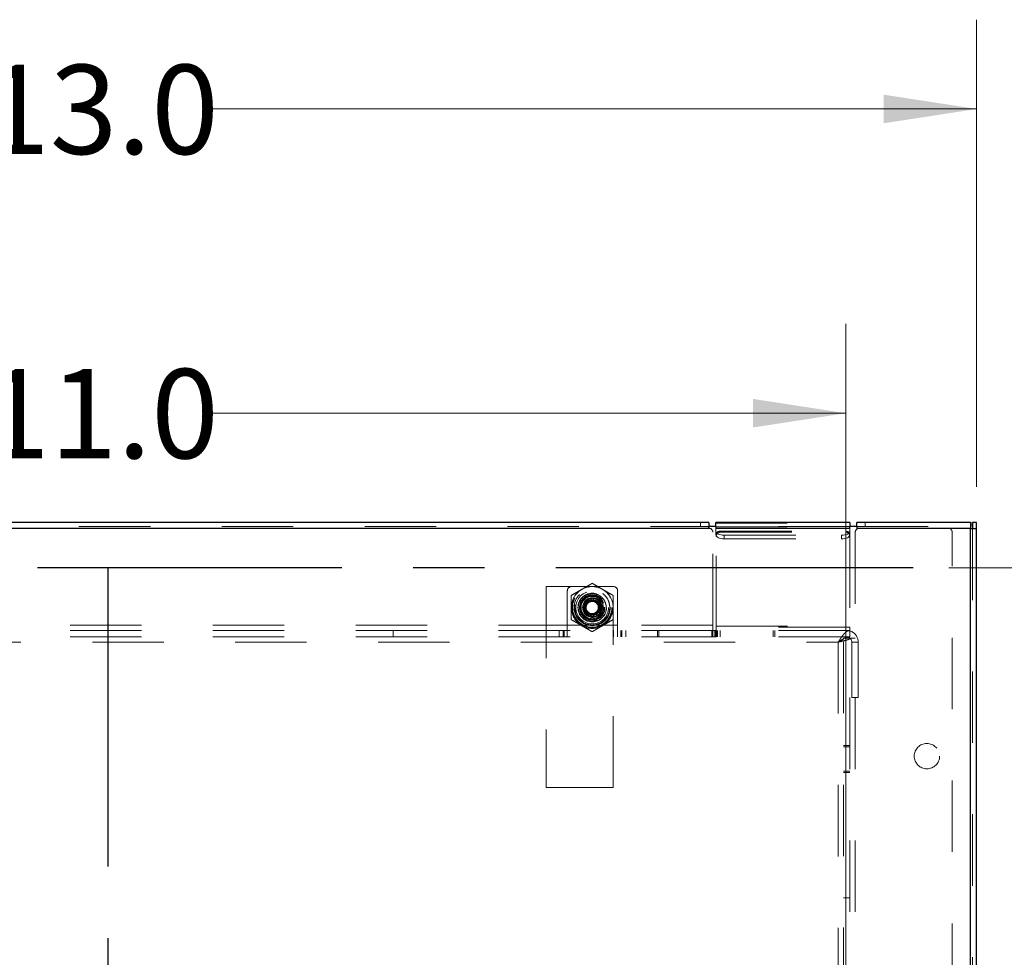
# Model space of a CAD drawing. Units: inches. Extents: x 0.6 to 16.4, y 0.4 to 10.6.
# Drawn here: x 4.8 to 6.1, y 4.7 to 6 of the extents above; entities that cross this region are included whole.
import ezdxf

# ---------------------------------------------------------------- set-up
doc = ezdxf.new("R2010")
doc.units = ezdxf.units.IN
doc.header["$MEASUREMENT"] = 0
doc.linetypes.add('CENTERX2', pattern=[0.8, 0.5, -0.1, 0.1, -0.1])
doc.linetypes.add('HIDDEN', pattern=[0.075, 0.05, -0.025])
doc.styles.add('SLDTEXTSTYLE0', font='TXT', dxfattribs={"width": 0.75})
doc.dimstyles.new('SLDDIMSTYLE2', dxfattribs={"dimtxt": 0.125, "dimasz": 0.13, "dimexe": 0, "dimexo": 0.0625, "dimgap": 0.03125, "dimtad": 0, "dimtih": 1, "dimtoh": 1, "dimdec": 1, "dimlfac": 5.333333, "dimrnd": 1e-09, "dimzin": 4, "dimdsep": 46, "dimtxsty": 'SLDTEXTSTYLE0', "dimsah": 1, "dimcen": 0.09, "dimadec": 0, "dimazin": 1, "dimtfac": 1, "dimtdec": 1, "dimtofl": 0, "dimtmove": 0, "dimatfit": 3, "dimfxl": 0, "dimfrac": 2, "dimtolj": 1, "dimtzin": 12, "dimarcsym": 0})
doc.dimstyles.new('SLDDIMSTYLE3', dxfattribs={"dimtxt": 0.125, "dimasz": 0.13, "dimexe": 0, "dimexo": 0.0625, "dimgap": 0.03125, "dimtad": 0, "dimtih": 1, "dimtoh": 1, "dimdec": 1, "dimlfac": 5.333333, "dimrnd": 1e-09, "dimzin": 12, "dimdsep": 46, "dimtxsty": 'SLDTEXTSTYLE0', "dimsah": 1, "dimcen": 0.09, "dimadec": 0, "dimazin": 3, "dimtfac": 1, "dimtdec": 3, "dimtofl": 0, "dimtmove": 0, "dimatfit": 3, "dimfxl": 0, "dimfrac": 2, "dimtolj": 1, "dimtzin": 12, "dimarcsym": 0})

# ---------------------------------------------------------------- blocks, each defined once
blk = doc.blocks.new('SW_SYMBOL_MOD_COM')
at = {"color": 0, "linetype": 'Continuous', "lineweight": 0}
for p, q in [((19.69, 59.06), (19.69, 49.21)), ((-19.69, 19.69), (-9.84, 19.69)), ((49.21, 19.69), (59.06, 19.69)), ((19.69, -19.69), (19.69, -9.84))]:
    blk.add_line(p, q, dxfattribs=at)
blk.add_circle((19.69, 19.69), 19.69, dxfattribs=at)
for start, end in [(90, 180), (270, 0)]:
    blk.add_arc((19.69, 19.69), 19.69, start, end, dxfattribs=at)
for points in [[(19.69, 19.69), (0, 19.69), (19.69, 39.37)], [(19.69, 19.69), (39.37, 19.69), (19.69, 0)]]:
    blk.add_solid(points, dxfattribs=at)
blk = doc.blocks.new('_D_7')
at = {"color": 7, "linetype": 'Continuous', "lineweight": 0}
for p, q in [((6.057, 5.2019), (7.0585, 5.2019)), ((6.9335, 5.2019), (6.9335, 4.7615)), ((6.9335, 4.1093), (6.9335, 4.5611)), ((5.9687, 4.1093), (7.0585, 4.1093))]:
    blk.add_line(p, q, dxfattribs=at)
at = {"color": 7, "linetype": 'Continuous', "lineweight": 18}
for points in [[(6.9335, 5.2019), (6.9135, 5.0719), (6.9535, 5.0719)], [(6.9335, 4.1093), (6.9535, 4.2393), (6.9135, 4.2393)]]:
    blk.add_solid(points, dxfattribs=at)
at = {"color": 7, "linetype": 'Continuous', "lineweight": 18, "xscale": 0.00405556640625, "yscale": 0.00405556640625, "zscale": 0.00405556640625}
blk.add_blockref('SW_SYMBOL_MOD_COM', (6.6593, 4.5785), dxfattribs=at)
at = {"color": 7, "linetype": 'Continuous', "lineweight": 18, "insert": (6.9768, 4.7242), "char_height": 0.125, "attachment_point": 1, "style": 'SLDTEXTSTYLE0'}
blk.add_mtext('5.8', dxfattribs=at)
blk = doc.blocks.new('_D_8')
at = {"color": 7, "linetype": 'Continuous', "lineweight": 0}
for p, q in [((6.1461, 5.2654), (7.5323, 5.2654)), ((7.4073, 5.2654), (7.4073, 4.7605)), ((7.4073, 3.9776), (7.4073, 4.5621)), ((6.1461, 3.9776), (7.5323, 3.9776))]:
    blk.add_line(p, q, dxfattribs=at)
at = {"color": 7, "linetype": 'Continuous', "lineweight": 18}
for points in [[(7.4073, 5.2654), (7.3873, 5.1354), (7.4273, 5.1354)], [(7.4073, 3.9776), (7.4273, 4.1076), (7.3873, 4.1076)]]:
    blk.add_solid(points, dxfattribs=at)
at = {"color": 7, "linetype": 'Continuous', "lineweight": 18, "insert": (7.2919, 4.7232), "char_height": 0.125, "attachment_point": 1, "style": 'SLDTEXTSTYLE0'}
blk.add_mtext('6.9', dxfattribs=at)
blk = doc.blocks.new('_D_9')
at = {"color": 7, "linetype": 'Continuous', "lineweight": 0}
for p, q in [((3.6642, 5.3154), (3.6642, 5.9694)), ((6.0961, 5.3154), (6.0961, 5.9694)), ((3.6642, 5.8444), (4.7037, 5.8444)), ((6.0961, 5.8444), (5.0269, 5.8444))]:
    blk.add_line(p, q, dxfattribs=at)
at = {"color": 7, "linetype": 'Continuous', "lineweight": 18}
for points in [[(3.6642, 5.8444), (3.7942, 5.8244), (3.7942, 5.8644)], [(6.0961, 5.8444), (5.9661, 5.8644), (5.9661, 5.8244)]]:
    blk.add_solid(points, dxfattribs=at)
at = {"color": 7, "linetype": 'Continuous', "lineweight": 18, "insert": (4.7037, 5.9063), "char_height": 0.125, "attachment_point": 1, "style": 'SLDTEXTSTYLE0'}
blk.add_mtext('13.0', dxfattribs=at)
blk = doc.blocks.new('_D_10')
at = {"color": 7, "linetype": 'Continuous', "lineweight": 0}
for p, q in [((3.8474, 4.6312), (3.8474, 5.5434)), ((5.9129, 4.6312), (5.9129, 5.5434)), ((3.8474, 5.4184), (4.7037, 5.4184)), ((5.9129, 5.4184), (5.0269, 5.4184))]:
    blk.add_line(p, q, dxfattribs=at)
at = {"color": 7, "linetype": 'Continuous', "lineweight": 18}
for points in [[(3.8474, 5.4184), (3.9774, 5.3984), (3.9774, 5.4384)], [(5.9129, 5.4184), (5.7829, 5.4384), (5.7829, 5.3984)]]:
    blk.add_solid(points, dxfattribs=at)
at = {"color": 7, "linetype": 'Continuous', "lineweight": 18, "insert": (4.7037, 5.4803), "char_height": 0.125, "attachment_point": 1, "style": 'SLDTEXTSTYLE0'}
blk.add_mtext('11.0', dxfattribs=at)

msp = doc.modelspace()

# ---------------------------------------------------------------- linework, layer by layer
at = {"color": 7, "linetype": 'Continuous', "lineweight": 25}
for p, q in [((5.7211, 5.2654), (4.0392, 5.2654)), ((5.7211, 5.2568), (4.0392, 5.2568)), ((5.7211, 5.2654), (5.7211, 5.2596)), ((5.7211, 5.2568), (5.7211, 5.2596)), ((5.731, 5.2596), (5.7211, 5.2596)), ((5.9185, 5.2654), (5.731, 5.2654)), ((5.731, 5.2596), (5.731, 5.2654)), ((5.731, 5.2596), (5.731, 5.2568)), ((5.9185, 5.2568), (5.731, 5.2568)), ((5.9185, 5.2654), (5.9185, 5.2596)), ((5.9185, 5.2568), (5.9185, 5.2596)), ((5.9284, 5.2596), (5.9185, 5.2596)), ((5.9284, 5.2596), (5.9284, 5.2654)), ((6.0874, 5.2654), (5.9284, 5.2654)), ((5.9284, 5.2596), (5.9284, 5.2568)), ((6.0874, 5.2568), (5.9284, 5.2568)), ((6.0874, 5.2654), (6.0874, 5.2568)), ((6.0874, 5.2654), (6.0884, 5.2654)), ((6.0874, 5.2596), (6.0884, 5.2596)), ((6.0874, 5.2568), (6.0961, 5.2568)), ((6.0884, 5.2596), (6.0884, 5.2654)), ((6.0961, 5.2654), (6.0902, 5.2654)), ((6.0902, 5.2654), (6.0902, 5.2568)), ((6.0961, 5.2568), (6.0961, 5.2654)), ((6.0961, 4.2197), (6.0961, 5.2568))]:
    msp.add_line(p, q, dxfattribs=at)
at = {"color": 7, "linetype": 'HIDDEN', "lineweight": 18}
for p, q in [((4.0392, 5.2596), (5.7211, 5.2596)), ((5.7211, 5.2568), (4.0392, 5.2568)), ((5.7209, 5.2575), (4.0395, 5.2575)), ((5.7094, 5.2654), (5.7094, 5.2596)), ((5.731, 5.2643), (5.9185, 5.2643)), ((5.9185, 5.2596), (5.731, 5.2596)), ((5.731, 5.2592), (5.9185, 5.2592)), ((5.9185, 5.2568), (5.731, 5.2568)), ((5.731, 5.2568), (5.731, 5.2482)), ((5.7371, 5.2532), (5.7371, 5.2517)), ((5.7371, 5.2532), (5.9129, 5.2532)), ((5.9129, 5.2517), (5.9129, 5.2532)), ((5.9185, 5.2482), (5.9185, 5.2568)), ((5.9284, 5.2596), (6.0874, 5.2596)), ((6.0874, 5.2568), (5.9284, 5.2568)), ((5.9319, 5.2575), (6.0561, 5.2575)), ((5.9402, 5.2596), (5.9402, 5.2654)), ((6.0874, 3.9863), (6.0874, 5.2568)), ((6.0902, 5.2568), (6.0902, 3.9776)), ((5.7267, 5.1216), (5.7267, 5.2516)), ((5.7312, 5.2459), (5.7312, 5.2474)), ((5.7312, 5.1189), (5.7312, 5.2459)), ((5.7371, 5.2517), (5.9129, 5.2517)), ((5.7427, 5.2423), (5.7427, 5.2474)), ((5.7427, 5.2474), (5.9068, 5.2474)), ((5.7427, 5.2423), (5.9068, 5.2423)), ((5.9068, 5.2474), (5.9068, 5.2423)), ((5.9187, 5.2474), (5.9187, 5.2459)), ((5.9187, 5.2459), (5.9187, 5.1189)), ((5.926, 5.2516), (5.926, 5.1034)), ((6.062, 4.0041), (6.062, 5.2516)), ((5.4933, 5.1756), (5.4933, 4.8943)), ((5.5578, 5.1756), (5.4933, 5.1756)), ((5.5578, 5.1756), (5.5876, 5.1756)), ((5.5229, 5.1216), (5.5229, 5.1697)), ((5.5562, 5.1584), (5.5562, 5.1582)), ((5.5563, 5.1592), (5.5576, 5.1592)), ((5.5578, 5.1659), (5.5608, 5.1656)), ((5.5578, 5.1593), (5.5578, 5.1593)), ((5.5594, 5.1582), (5.5594, 5.1584)), ((5.5599, 5.1566), (5.5606, 5.1564)), ((5.5934, 5.1697), (5.5934, 5.1216)), ((5.5466, 5.1528), (5.5466, 5.1528)), ((5.5466, 5.151), (5.5467, 5.1509)), ((5.547, 5.1465), (5.547, 5.1462)), ((5.567, 5.1554), (5.5683, 5.1535)), ((5.5674, 5.1537), (5.5673, 5.1537)), ((5.5692, 5.1521), (5.5678, 5.1545)), ((5.5686, 5.1462), (5.5686, 5.1465)), ((5.587, 4.8943), (5.587, 5.1463)), ((5.5466, 5.1399), (5.5466, 5.1398)), ((5.5473, 5.1392), (5.5486, 5.1373)), ((5.5486, 5.1373), (5.5473, 5.1392)), ((5.5482, 5.1389), (5.5483, 5.139)), ((5.5514, 5.1398), (5.5536, 5.1382)), ((5.5533, 5.1365), (5.553, 5.1367)), ((5.5549, 5.1363), (5.5578, 5.1359)), ((5.5562, 5.1344), (5.5562, 5.1343)), ((5.5578, 5.1359), (5.5609, 5.1364)), ((5.5578, 5.1334), (5.5578, 5.1334)), ((5.5593, 5.1343), (5.5594, 5.1344)), ((5.569, 5.1417), (5.5689, 5.1418)), ((5.569, 5.1398), (5.569, 5.1399)), ((5.7267, 5.1216), (4.0336, 5.1216)), ((5.5229, 5.1216), (5.5934, 5.1216)), ((5.5229, 5.1216), (5.5229, 5.1143)), ((5.5934, 5.1143), (5.5934, 5.1216)), ((5.7267, 5.1216), (5.7267, 5.1091)), ((5.7312, 5.1204), (5.9187, 5.1204)), ((5.9187, 5.1189), (5.7312, 5.1189)), ((5.7312, 5.1053), (5.7312, 5.1189)), ((5.9187, 5.1189), (5.9187, 5.1053)), ((5.7267, 5.1143), (4.0336, 5.1143)), ((5.7267, 5.1053), (4.0336, 5.1053)), ((5.279, 5.1053), (5.279, 5.1143)), ((5.5113, 5.1053), (5.5113, 5.1143)), ((5.5172, 5.1143), (5.5172, 5.1053)), ((5.5184, 5.1143), (5.5184, 5.1053)), ((5.5229, 5.1143), (5.5229, 5.1053)), ((5.5874, 5.1053), (5.5874, 5.1143)), ((5.5934, 5.1143), (5.5934, 5.1053)), ((5.5979, 5.1143), (5.5979, 5.1053)), ((5.5992, 5.1053), (5.5992, 5.1143)), ((5.605, 5.1053), (5.605, 5.1143)), ((5.6492, 5.1143), (5.6492, 5.1053)), ((5.6511, 5.1143), (5.6511, 5.1053)), ((5.7254, 5.1053), (5.7254, 5.1143)), ((5.7312, 5.1143), (5.7267, 5.1143)), ((5.7267, 5.1091), (5.7267, 5.1053)), ((5.7312, 5.1053), (5.7267, 5.1053)), ((5.7293, 5.1053), (5.7293, 5.1143)), ((5.7294, 5.1053), (5.7294, 5.1143)), ((5.7303, 5.1053), (5.7303, 5.1143)), ((5.9187, 5.1143), (5.7312, 5.1143)), ((5.9187, 5.1053), (5.7312, 5.1053)), ((5.7322, 5.1143), (5.7322, 5.1053)), ((5.7331, 5.1053), (5.7331, 5.1143)), ((5.7331, 5.1053), (5.7331, 5.1143)), ((5.7371, 5.1053), (5.7371, 5.1143)), ((5.8114, 5.1053), (5.8114, 5.1143)), ((5.8133, 5.1053), (5.8133, 5.1143)), ((5.9097, 5.1034), (5.926, 5.1034)), ((5.9097, 4.5982), (5.9097, 5.1034)), ((5.9187, 4.1201), (5.9187, 5.1034)), ((5.926, 4.1201), (5.926, 5.1034)), ((3.8579, 5.0979), (5.9024, 5.0979)), ((5.9024, 5.0979), (5.9024, 4.1256)), ((5.9024, 5.0979), (5.9024, 4.6108)), ((5.9214, 5.0979), (5.9304, 5.0979)), ((5.9214, 5.0205), (5.9214, 5.0979)), ((5.9304, 5.0205), (5.9304, 5.0979)), ((5.9304, 5.0205), (5.9214, 5.0205)), ((5.9187, 4.953), (5.9097, 4.953)), ((5.9187, 4.9511), (5.9097, 4.9511)), ((5.9097, 4.917), (5.9187, 4.917)), ((5.9097, 4.9152), (5.9187, 4.9152)), ((5.4933, 4.8943), (5.587, 4.8943)), ((5.9097, 4.74), (5.9187, 4.74))]:
    msp.add_line(p, q, dxfattribs=at)
at = {"color": 8, "linetype": 'Continuous', "lineweight": 25}
msp.add_line((6.0874, 4.2197), (6.0874, 5.2568), dxfattribs=at)
at = {"color": 7, "linetype": 'CENTERX2'}
for p, q in [((6.007, 5.2019), (4.7809, 5.2019)), ((4.8802, 3.9835), (4.8802, 5.2019))]:
    msp.add_line(p, q, dxfattribs=at)
at = {"color": 7, "linetype": 'HIDDEN', "lineweight": 18, "flags": 128}
for points in [[(5.7427, 5.2474), (5.7404, 5.2475), (5.7382, 5.2479), (5.7362, 5.2484), (5.7344, 5.2491), (5.733, 5.25), (5.7319, 5.251), (5.7312, 5.2521), (5.731, 5.2533)], [(5.9185, 5.2533), (5.9183, 5.2521), (5.9176, 5.251), (5.9165, 5.25), (5.9151, 5.2491), (5.9133, 5.2484), (5.9113, 5.2479), (5.9091, 5.2475), (5.9068, 5.2474)], [(5.731, 5.2482), (5.7312, 5.247), (5.7319, 5.246), (5.733, 5.2449), (5.7344, 5.244), (5.7362, 5.2433), (5.7382, 5.2428), (5.7404, 5.2424), (5.7427, 5.2423)], [(5.9068, 5.2423), (5.9091, 5.2424), (5.9113, 5.2428), (5.9133, 5.2433), (5.9151, 5.244), (5.9165, 5.2449), (5.9176, 5.246), (5.9183, 5.247), (5.9185, 5.2482)], [(5.5336, 5.1507), (5.5336, 5.1504), (5.5332, 5.1455)], [(5.5578, 5.1372), (5.5607, 5.1376), (5.5634, 5.139), (5.5643, 5.1399), (5.5662, 5.1428), (5.567, 5.1463), (5.5662, 5.1499), (5.5643, 5.1528), (5.5613, 5.1548), (5.5578, 5.1555), (5.5543, 5.1548), (5.5513, 5.1528), (5.5493, 5.1499), (5.5486, 5.1463), (5.5493, 5.1428), (5.5513, 5.1399), (5.5543, 5.1379), (5.5578, 5.1372), (5.5578, 5.1372)], [(5.5623, 5.1342), (5.5627, 5.1344), (5.5648, 5.1355)]]:
    msp.add_lwpolyline(points, dxfattribs=at)
at = {"color": 7, "linetype": 'HIDDEN', "lineweight": 18}
for centre, radius in [((5.5578, 5.1463), 0.0282), ((5.5578, 5.1463), 0.0275), ((5.5578, 5.1463), 0.0254), ((5.5578, 5.1463), 0.0254), ((5.5578, 5.1463), 0.0254), ((5.5578, 5.1463), 0.0229), ((5.5578, 5.1463), 0.02), ((5.5578, 5.1463), 0.0199), ((5.5578, 5.1463), 0.0179), ((5.5578, 5.1463), 0.0171), ((5.5578, 5.1463), 0.0169), ((5.5578, 5.1463), 0.0156), ((5.5582, 5.1463), 0.0138), ((5.5578, 5.1463), 0.00977), ((5.5578, 5.1463), 0.00854), ((6.0264, 4.9382), 0.0178)]:
    msp.add_circle(centre, radius, dxfattribs=at)
for centre, radius, start, end in [((5.7209, 5.2516), 0.00586, 0, 90), ((5.7371, 5.2474), 0.00582, 89.6071, 179.6017), ((5.9129, 5.2474), 0.00582, 0.3983, 90.3929), ((5.9319, 5.2516), 0.00586, 90, 180), ((6.0561, 5.2516), 0.00586, 0, 90), ((5.7371, 5.2459), 0.00582, 89.6071, 179.6017), ((5.9129, 5.2459), 0.00582, 0.3983, 90.3929), ((5.5288, 5.1697), 0.00586, 90, 180), ((5.5578, 5.1463), 0.0293, 120, 180), ((5.5578, 5.1463), 0.0293, 60, 120), ((5.5578, 5.1463), 0.0293, 360, 90), ((5.5578, 5.1463), 0.0293, 0, 60), ((5.5876, 5.1697), 0.00586, 0, 90), ((5.5578, 5.1463), 0.0129, 90, 150), ((5.5578, 5.1464), 0.0108, 342.5928, 197.4072), ((5.5576, 5.1461), 0.0106, 89.021, 200.6856), ((5.5578, 5.1463), 0.0104, 73.1846, 167.5378), ((5.5578, 5.1463), 0.0129, 30, 90), ((5.5581, 5.1462), 0.0105, 293.8063, 91.4031), ((5.5578, 5.1463), 0.0293, 180, 240), ((5.5578, 5.1463), 0.0129, 150, 210), ((5.5577, 5.1467), 0.0108, 199.1449, 270.4169), ((5.5578, 5.1463), 0.0104, 192.2259, 227.2195), ((5.5579, 5.1467), 0.0108, 269.5831, 340.8551), ((5.5578, 5.1463), 0.0104, 312.9788, 46.5083), ((5.5578, 5.1463), 0.0129, 330, 30), ((5.5578, 5.1463), 0.0293, 300, 0), ((5.5578, 5.1463), 0.0129, 210, 270), ((5.5578, 5.1463), 0.00916, 225.5225, 270), ((5.5578, 5.1467), 0.0111, 245.975, 294.025), ((5.5578, 5.1463), 0.0129, 270, 330), ((5.5578, 5.1463), 0.0293, 240, 300), ((5.914, 5.0979), 0.0163, 73.3003, 90), ((5.914, 5.0979), 0.00731, 0, 90), ((5.914, 5.0979), 0.0163, 0, 73.3003)]:
    msp.add_arc(centre, radius, start, end, dxfattribs=at)
for centre, major_axis, ratio, start_param, end_param in [((5.5578, 5.1381), (0, -0.019), 0.897156, 2.394362, 3.888823), ((5.5578, 5.1469), (0, 0.0111), 0.975306, 2.353586, 3.929599)]:
    msp.add_ellipse(centre, major_axis=major_axis, ratio=ratio, start_param=start_param, end_param=end_param, dxfattribs=at)
for points, knots in [([(5.5285, 5.1632), (5.5309, 5.1646), (5.5357, 5.1674), (5.5407, 5.1703), (5.5431, 5.1717)], [0, 0, 0, 0, 0.49696, 1, 1, 1, 1]), ([(5.5431, 5.1717), (5.5437, 5.172), (5.5449, 5.1727), (5.5471, 5.174), (5.5495, 5.1754), (5.5519, 5.1768), (5.5539, 5.1779), (5.5558, 5.179), (5.5571, 5.1798), (5.5578, 5.1802)], [0, 0, 0, 0, 0.1151768, 0.2305993, 0.4617613, 0.5960505, 0.730462, 0.8651888, 1, 1, 1, 1]), ([(5.5578, 5.1802), (5.5587, 5.1796), (5.5611, 5.1783), (5.5647, 5.1761), (5.5687, 5.1738), (5.5712, 5.1724), (5.5724, 5.1717)], [0, 0, 0, 0, 0.186279, 0.49765, 0.748238, 1, 1, 1, 1]), ([(5.5724, 5.1717), (5.5739, 5.1708), (5.5762, 5.1695), (5.5791, 5.1678), (5.5819, 5.1662), (5.5845, 5.1647), (5.5864, 5.1636), (5.5871, 5.1632)], [0, 0, 0, 0, 0.302734, 0.461745, 0.596098, 0.865232, 1, 1, 1, 1]), ([(5.5285, 5.1463), (5.5285, 5.148), (5.5285, 5.1514), (5.5285, 5.156), (5.5285, 5.1599), (5.5285, 5.1621), (5.5285, 5.1632)], [0, 0, 0, 0, 0.298329, 0.598459, 0.799073, 1, 1, 1, 1]), ([(5.5653, 5.1283), (5.5675, 5.1294), (5.5708, 5.1313), (5.5741, 5.1353), (5.576, 5.1388), (5.5771, 5.1426), (5.5776, 5.1478), (5.5763, 5.154), (5.5728, 5.1593), (5.5689, 5.1626), (5.5653, 5.1645), (5.5615, 5.1657), (5.5564, 5.1661), (5.5501, 5.1648), (5.5448, 5.1613), (5.5415, 5.1574), (5.5396, 5.1539), (5.5384, 5.15), (5.538, 5.1449), (5.5393, 5.1386), (5.5428, 5.1333), (5.5467, 5.13), (5.5503, 5.1281), (5.5541, 5.127), (5.5592, 5.1265), (5.5629, 5.1276), (5.5653, 5.1283)], [0, 0, 0, 0, 0.059861, 0.092414, 0.125, 0.157553, 0.190139, 0.25, 0.309861, 0.342414, 0.375, 0.407553, 0.440139, 0.5, 0.559861, 0.592414, 0.625, 0.657553, 0.690139, 0.75, 0.809861, 0.842414, 0.875, 0.907553, 0.940139, 1, 1, 1, 1]), ([(5.5474, 5.1495), (5.5474, 5.1499), (5.5476, 5.1516), (5.549, 5.1542), (5.5515, 5.1571), (5.5542, 5.1586), (5.5559, 5.1591), (5.5563, 5.1592)], [0, 0, 0, 0, 0.09682, 0.346777, 0.623029, 0.914844, 1, 1, 1, 1]), ([(5.5562, 5.1582), (5.5561, 5.158), (5.5559, 5.1577), (5.5556, 5.1571), (5.5552, 5.1567), (5.5548, 5.1562), (5.5545, 5.1559), (5.5542, 5.1556), (5.5538, 5.1553), (5.5534, 5.155), (5.553, 5.1547), (5.5525, 5.1545), (5.5521, 5.1543), (5.5516, 5.1541), (5.5511, 5.1539), (5.5505, 5.1538), (5.5498, 5.1537), (5.5491, 5.1536), (5.5486, 5.1537), (5.5483, 5.1537)], [0, 0, 0, 0, 0.062278, 0.124883, 0.212707, 0.252861, 0.30138, 0.350182, 0.399965, 0.450129, 0.498664, 0.547996, 0.597733, 0.64828, 0.694419, 0.764193, 0.834717, 0.917098, 1, 1, 1, 1]), ([(5.5578, 5.1593), (5.5577, 5.1593), (5.5576, 5.1593), (5.5574, 5.1592), (5.5571, 5.1591), (5.5569, 5.159), (5.5567, 5.1589), (5.5565, 5.1587), (5.5564, 5.1586), (5.5563, 5.1585), (5.5562, 5.1583), (5.5562, 5.1583), (5.5562, 5.1582)], [0, 0, 0, 0, 0.089817, 0.180911, 0.307566, 0.43764, 0.569407, 0.704432, 0.777205, 0.85043, 0.924998, 1, 1, 1, 1]), ([(5.5578, 5.1637), (5.5589, 5.1636), (5.5612, 5.1635), (5.5645, 5.1625), (5.5677, 5.1608), (5.5694, 5.1592), (5.5703, 5.1584)], [0, 0, 0, 0, 0.236557, 0.490943, 0.745614, 1, 1, 1, 1]), ([(5.5578, 5.1637), (5.5589, 5.1637), (5.56, 5.1637), (5.561, 5.1634), (5.561, 5.1634)], [0, 0, 0, 0, 0.999418, 1, 1, 1, 1]), ([(5.5594, 5.1582), (5.5594, 5.1583), (5.5594, 5.1584), (5.5593, 5.1585), (5.5592, 5.1586), (5.5591, 5.1587), (5.559, 5.1588), (5.5588, 5.1589), (5.5587, 5.159), (5.5586, 5.1591), (5.5584, 5.1592), (5.5583, 5.1592), (5.5581, 5.1592), (5.558, 5.1593), (5.5579, 5.1593), (5.5578, 5.1593)], [0, 0, 0, 0, 0.07704, 0.154551, 0.233617, 0.313256, 0.390744, 0.468842, 0.548981, 0.629878, 0.700327, 0.77134, 0.844197, 0.917717, 1, 1, 1, 1]), ([(5.5673, 5.1537), (5.5671, 5.1537), (5.5668, 5.1537), (5.5663, 5.1537), (5.5658, 5.1537), (5.5654, 5.1538), (5.5649, 5.1538), (5.5645, 5.154), (5.564, 5.1541), (5.5635, 5.1543), (5.5631, 5.1545), (5.5627, 5.1547), (5.5622, 5.155), (5.5618, 5.1553), (5.5613, 5.1557), (5.5607, 5.1562), (5.5602, 5.1569), (5.5598, 5.1575), (5.5595, 5.158), (5.5594, 5.1582)], [0, 0, 0, 0, 0.062319, 0.109507, 0.156851, 0.204856, 0.253072, 0.301588, 0.350387, 0.400167, 0.450328, 0.49906, 0.548189, 0.597923, 0.648465, 0.752708, 0.834829, 0.917181, 1, 1, 1, 1]), ([(5.5871, 5.1632), (5.5871, 5.1627), (5.5871, 5.1616), (5.5871, 5.1599), (5.5871, 5.1582), (5.5871, 5.1562), (5.5871, 5.154), (5.5871, 5.1514), (5.5871, 5.1489), (5.5871, 5.1472), (5.5871, 5.1463)], [0, 0, 0, 0, 0.10029, 0.200611, 0.301039, 0.401509, 0.550614, 0.699908, 0.849834, 1, 1, 1, 1]), ([(5.5285, 5.1294), (5.5285, 5.1301), (5.5285, 5.1315), (5.5285, 5.1335), (5.5285, 5.1357), (5.5285, 5.1384), (5.5285, 5.141), (5.5285, 5.1431), (5.5285, 5.1447), (5.5285, 5.1458), (5.5285, 5.1463)], [0, 0, 0, 0, 0.127338, 0.254741, 0.347445, 0.53311, 0.719244, 0.812696, 0.906318, 1, 1, 1, 1]), ([(5.5622, 5.1344), (5.5621, 5.1344), (5.5617, 5.1342), (5.5609, 5.134), (5.5599, 5.1339), (5.5588, 5.1338), (5.5577, 5.1338), (5.5566, 5.1339), (5.5555, 5.1341), (5.5545, 5.1344), (5.5535, 5.1348), (5.5525, 5.1352), (5.5517, 5.1357), (5.5508, 5.1363), (5.55, 5.137), (5.5493, 5.1377), (5.5486, 5.1385), (5.548, 5.1394), (5.5475, 5.1403), (5.5471, 5.1412), (5.5467, 5.1422), (5.5465, 5.1432), (5.5463, 5.1442), (5.5462, 5.1452), (5.5462, 5.1461), (5.5463, 5.1471), (5.5464, 5.1481), (5.5467, 5.149), (5.547, 5.1499), (5.5474, 5.1508), (5.5479, 5.1517), (5.5484, 5.1525), (5.549, 5.1533), (5.5497, 5.154), (5.5502, 5.1544), (5.5504, 5.1546)], [0, 0, 0, 0, 0.008624, 0.040803, 0.073205, 0.106312, 0.139662, 0.171798, 0.204181, 0.237344, 0.270778, 0.301387, 0.332208, 0.363699, 0.395423, 0.426031, 0.457076, 0.488344, 0.520067, 0.550678, 0.581774, 0.613118, 0.644973, 0.674156, 0.703543, 0.733248, 0.763387, 0.792531, 0.821879, 0.85165, 0.881639, 0.910796, 0.940177, 0.969912, 1, 1, 1, 1]), ([(5.5466, 5.1528), (5.5466, 5.1527), (5.5465, 5.1527), (5.5464, 5.1525), (5.5464, 5.1522), (5.5463, 5.152), (5.5463, 5.1517), (5.5464, 5.1514), (5.5465, 5.1512), (5.5466, 5.151), (5.5467, 5.1509), (5.5467, 5.1509)], [0, 0, 0, 0, 0.073524, 0.147743, 0.274308, 0.404337, 0.535073, 0.66907, 0.810573, 0.955432, 1, 1, 1, 1]), ([(5.5483, 5.1537), (5.5482, 5.1537), (5.5481, 5.1537), (5.5478, 5.1537), (5.5476, 5.1536), (5.5475, 5.1536), (5.5473, 5.1535), (5.5472, 5.1534), (5.5471, 5.1533), (5.5469, 5.1532), (5.5468, 5.1531), (5.5467, 5.153), (5.5466, 5.1529), (5.5466, 5.1528)], [0, 0, 0, 0, 0.132152, 0.266818, 0.345858, 0.425522, 0.507284, 0.589829, 0.661403, 0.733557, 0.807612, 0.882355, 1, 1, 1, 1]), ([(5.5467, 5.1509), (5.5468, 5.1507), (5.547, 5.1504), (5.5473, 5.1498), (5.5475, 5.1492), (5.5477, 5.1487), (5.5478, 5.1483), (5.548, 5.1478), (5.548, 5.1473), (5.5481, 5.1468), (5.5481, 5.1463), (5.5481, 5.1458), (5.548, 5.1453), (5.548, 5.1449), (5.5478, 5.1443), (5.5477, 5.1437), (5.5474, 5.1431), (5.5471, 5.1424), (5.5468, 5.142), (5.5467, 5.1418)], [0, 0, 0, 0, 0.06231, 0.124947, 0.212819, 0.252994, 0.301509, 0.350306, 0.400084, 0.450244, 0.498774, 0.548101, 0.597834, 0.648375, 0.694515, 0.764292, 0.834818, 0.917149, 1, 1, 1, 1]), ([(5.5533, 5.1365), (5.553, 5.1367), (5.5525, 5.1369), (5.5518, 5.1374), (5.5511, 5.1379), (5.5504, 5.1385), (5.5498, 5.1392), (5.5492, 5.1399), (5.5487, 5.1406), (5.5482, 5.1414), (5.5478, 5.1423), (5.5476, 5.1429), (5.5475, 5.1432)], [0, 0, 0, 0, 0.095596, 0.191817, 0.289979, 0.388801, 0.488012, 0.587888, 0.689834, 0.792485, 0.895881, 1, 1, 1, 1]), ([(5.5514, 5.1398), (5.5507, 5.1403), (5.5493, 5.1415), (5.5481, 5.1432), (5.5479, 5.1443), (5.5479, 5.1445)], [0, 0, 0, 0, 0.430041, 0.915676, 1, 1, 1, 1]), ([(5.5566, 5.1372), (5.5569, 5.1371), (5.5575, 5.1369), (5.5585, 5.1368), (5.5595, 5.1367), (5.5607, 5.1367), (5.5618, 5.1369), (5.5629, 5.1371), (5.5637, 5.1374), (5.5645, 5.1378), (5.5652, 5.1382), (5.566, 5.1387), (5.5667, 5.1393), (5.5673, 5.1399), (5.5679, 5.1406), (5.5685, 5.1413), (5.569, 5.1421), (5.5694, 5.1429), (5.5698, 5.1437), (5.5702, 5.1448), (5.5705, 5.1461), (5.5706, 5.1472), (5.5707, 5.1477)], [0, 0, 0, 0, 0.048112, 0.096832, 0.156049, 0.195459, 0.274913, 0.315024, 0.358034, 0.401657, 0.445592, 0.490166, 0.533195, 0.576523, 0.620756, 0.665265, 0.710433, 0.75584, 0.801992, 0.848399, 0.923919, 1, 1, 1, 1]), ([(5.5678, 5.1545), (5.5683, 5.1536), (5.5695, 5.1514), (5.57, 5.1475), (5.569, 5.1434), (5.5669, 5.1401), (5.5638, 5.1378), (5.5606, 5.1369), (5.5587, 5.1371), (5.5578, 5.1372)], [0, 0, 0, 0, 0.123617, 0.298926, 0.455757, 0.611876, 0.763521, 0.896706, 1, 1, 1, 1]), ([(5.5672, 5.1448), (5.5672, 5.1444), (5.567, 5.1435), (5.5663, 5.1422), (5.5654, 5.1408), (5.5644, 5.1398), (5.5636, 5.1393), (5.5634, 5.139)], [0, 0, 0, 0, 0.155719, 0.387057, 0.61533, 0.847282, 1, 1, 1, 1]), ([(5.5645, 5.1539), (5.5647, 5.1537), (5.5654, 5.1531), (5.5662, 5.1519), (5.567, 5.1503), (5.5674, 5.1486), (5.5676, 5.1471), (5.5675, 5.1461), (5.5674, 5.1457)], [0, 0, 0, 0, 0.102876, 0.297103, 0.48877, 0.683517, 0.865407, 1, 1, 1, 1]), ([(5.5752, 5.1466), (5.5751, 5.1454), (5.575, 5.143), (5.574, 5.1396), (5.5723, 5.1365), (5.5694, 5.1329), (5.5664, 5.1313), (5.5645, 5.1303)], [0, 0, 0, 0, 0.171389, 0.342587, 0.513976, 0.685174, 1, 1, 1, 1]), ([(5.569, 5.1528), (5.569, 5.1528), (5.5689, 5.1529), (5.5688, 5.1531), (5.5686, 5.1532), (5.5684, 5.1534), (5.5682, 5.1535), (5.5679, 5.1536), (5.5677, 5.1537), (5.5674, 5.1537), (5.5673, 5.1537), (5.5673, 5.1537)], [0, 0, 0, 0, 0.069451, 0.139489, 0.266046, 0.39608, 0.526571, 0.660325, 0.801397, 0.945819, 1, 1, 1, 1]), ([(5.5689, 5.1418), (5.5688, 5.142), (5.5686, 5.1423), (5.5683, 5.1428), (5.568, 5.1434), (5.5679, 5.1439), (5.5677, 5.1444), (5.5676, 5.1448), (5.5676, 5.1453), (5.5675, 5.1458), (5.5675, 5.1463), (5.5675, 5.1468), (5.5676, 5.1473), (5.5676, 5.1478), (5.5677, 5.1483), (5.5679, 5.1489), (5.5682, 5.1496), (5.5685, 5.1502), (5.5688, 5.1506), (5.5689, 5.1509)], [0, 0, 0, 0, 0.06231, 0.124947, 0.212819, 0.252994, 0.301509, 0.350306, 0.400084, 0.450244, 0.498774, 0.548101, 0.597834, 0.648375, 0.694515, 0.764292, 0.834818, 0.917149, 1, 1, 1, 1]), ([(5.5689, 5.1509), (5.569, 5.1509), (5.569, 5.1511), (5.5691, 5.1513), (5.5692, 5.1514), (5.5692, 5.1516), (5.5692, 5.1518), (5.5692, 5.1519), (5.5692, 5.1521), (5.5692, 5.1522), (5.5692, 5.1524), (5.5691, 5.1526), (5.569, 5.1527), (5.569, 5.1528)], [0, 0, 0, 0, 0.126512, 0.255216, 0.334641, 0.414694, 0.496859, 0.579812, 0.651673, 0.724116, 0.798476, 0.873529, 1, 1, 1, 1]), ([(5.5431, 5.1209), (5.5426, 5.1212), (5.541, 5.1222), (5.5387, 5.1235), (5.5361, 5.125), (5.5328, 5.1269), (5.5302, 5.1284), (5.5285, 5.1294)], [0, 0, 0, 0, 0.100829, 0.331676, 0.461789, 0.646541, 1, 1, 1, 1]), ([(5.5645, 5.1303), (5.5623, 5.1296), (5.5591, 5.1287), (5.5545, 5.1291), (5.5511, 5.1302), (5.5479, 5.1318), (5.5462, 5.1334), (5.5453, 5.1342)], [0, 0, 0, 0, 0.314826, 0.486215, 0.657413, 0.828802, 1, 1, 1, 1]), ([(5.5467, 5.1418), (5.5466, 5.1417), (5.5465, 5.1416), (5.5465, 5.1414), (5.5464, 5.1412), (5.5464, 5.141), (5.5463, 5.1409), (5.5463, 5.1407), (5.5464, 5.1405), (5.5464, 5.1404), (5.5464, 5.1402), (5.5465, 5.1401), (5.5465, 5.1399), (5.5466, 5.1399)], [0, 0, 0, 0, 0.126512, 0.255216, 0.334641, 0.414694, 0.496859, 0.579812, 0.651673, 0.724116, 0.798476, 0.873529, 1, 1, 1, 1]), ([(5.5486, 5.1373), (5.5484, 5.1374), (5.548, 5.1378), (5.5475, 5.1385), (5.5469, 5.1392), (5.5467, 5.1397), (5.5466, 5.1399)], [0, 0, 0, 0, 0.159962, 0.489558, 0.821468, 1, 1, 1, 1]), ([(5.5466, 5.1399), (5.5466, 5.1398), (5.5467, 5.1397), (5.5468, 5.1396), (5.5469, 5.1394), (5.5472, 5.1392), (5.5474, 5.1391), (5.5477, 5.139), (5.5479, 5.139), (5.5481, 5.1389), (5.5483, 5.139), (5.5483, 5.139)], [0, 0, 0, 0, 0.069451, 0.139489, 0.266046, 0.39608, 0.526571, 0.660325, 0.801397, 0.945819, 1, 1, 1, 1]), ([(5.5483, 5.139), (5.5485, 5.139), (5.5488, 5.139), (5.5493, 5.139), (5.5498, 5.1389), (5.5502, 5.1389), (5.5507, 5.1388), (5.5511, 5.1387), (5.5516, 5.1385), (5.552, 5.1384), (5.5525, 5.1382), (5.5529, 5.1379), (5.5534, 5.1377), (5.5538, 5.1374), (5.5543, 5.1369), (5.5549, 5.1364), (5.5554, 5.1357), (5.5558, 5.1351), (5.556, 5.1346), (5.5562, 5.1344)], [0, 0, 0, 0, 0.0623191, 0.1095066, 0.1568515, 0.2048564, 0.2530716, 0.3015881, 0.3503871, 0.4001666, 0.4503284, 0.4990604, 0.5481887, 0.5979228, 0.6484652, 0.7527075, 0.8348286, 0.9171809, 1, 1, 1, 1]), ([(5.5502, 5.1359), (5.5507, 5.136), (5.5517, 5.1363), (5.5528, 5.1365), (5.5533, 5.1365)], [0, 0, 0, 0, 0.498872, 1, 1, 1, 1]), ([(5.5578, 5.1372), (5.5573, 5.1372), (5.5558, 5.1373), (5.5535, 5.138), (5.5521, 5.1392), (5.5514, 5.1398)], [0, 0, 0, 0, 0.207449, 0.626553, 1, 1, 1, 1]), ([(5.5562, 5.1344), (5.5562, 5.1344), (5.5562, 5.1343), (5.5563, 5.1342), (5.5564, 5.134), (5.5565, 5.1339), (5.5566, 5.1338), (5.5567, 5.1337), (5.5569, 5.1336), (5.557, 5.1336), (5.5572, 5.1335), (5.5573, 5.1334), (5.5575, 5.1334), (5.5576, 5.1334), (5.5577, 5.1334), (5.5578, 5.1334)], [0, 0, 0, 0, 0.07704, 0.154551, 0.233617, 0.313256, 0.390744, 0.468842, 0.54898, 0.629878, 0.700327, 0.77134, 0.844197, 0.917717, 1, 1, 1, 1]), ([(5.5578, 5.1334), (5.5579, 5.1334), (5.558, 5.1334), (5.5582, 5.1334), (5.5584, 5.1335), (5.5587, 5.1336), (5.5589, 5.1338), (5.5591, 5.1339), (5.5592, 5.1341), (5.5593, 5.1342), (5.5594, 5.1343), (5.5594, 5.1344), (5.5594, 5.1344)], [0, 0, 0, 0, 0.089817, 0.180911, 0.307566, 0.43764, 0.569407, 0.704432, 0.777205, 0.85043, 0.924998, 1, 1, 1, 1]), ([(5.5594, 5.1344), (5.5595, 5.1346), (5.5597, 5.1349), (5.56, 5.1355), (5.5604, 5.136), (5.5608, 5.1364), (5.5611, 5.1367), (5.5614, 5.1371), (5.5618, 5.1374), (5.5622, 5.1377), (5.5626, 5.1379), (5.5631, 5.1382), (5.5635, 5.1384), (5.564, 5.1385), (5.5645, 5.1387), (5.5651, 5.1388), (5.5658, 5.1389), (5.5665, 5.139), (5.567, 5.139), (5.5673, 5.139)], [0, 0, 0, 0, 0.062278, 0.124883, 0.212707, 0.252861, 0.30138, 0.350182, 0.399965, 0.450129, 0.498664, 0.547996, 0.597733, 0.64828, 0.694419, 0.764193, 0.834717, 0.917098, 1, 1, 1, 1]), ([(5.5623, 5.1365), (5.5626, 5.1365), (5.5631, 5.1364), (5.5639, 5.1363), (5.5647, 5.1361), (5.5652, 5.1359), (5.5654, 5.1359)], [0, 0, 0, 0, 0.249123, 0.498664, 0.74921, 1, 1, 1, 1]), ([(5.5673, 5.139), (5.5674, 5.1389), (5.5675, 5.1389), (5.5678, 5.139), (5.568, 5.139), (5.5681, 5.1391), (5.5683, 5.1391), (5.5684, 5.1392), (5.5685, 5.1393), (5.5686, 5.1394), (5.5688, 5.1395), (5.5689, 5.1397), (5.569, 5.1398), (5.569, 5.1399)], [0, 0, 0, 0, 0.132151, 0.266817, 0.345857, 0.425521, 0.507284, 0.589828, 0.661403, 0.733556, 0.807612, 0.882355, 1, 1, 1, 1]), ([(5.569, 5.1399), (5.569, 5.1399), (5.5691, 5.14), (5.5691, 5.1402), (5.5692, 5.1404), (5.5692, 5.1407), (5.5692, 5.1409), (5.5692, 5.1412), (5.5691, 5.1415), (5.569, 5.1417), (5.5689, 5.1418), (5.5689, 5.1418)], [0, 0, 0, 0, 0.073523, 0.147743, 0.274308, 0.404337, 0.535072, 0.66907, 0.810572, 0.955431, 1, 1, 1, 1]), ([(5.5871, 5.1294), (5.5847, 5.128), (5.5799, 5.1252), (5.5749, 5.1224), (5.5724, 5.1209)], [0, 0, 0, 0, 0.4969604, 1, 1, 1, 1]), ([(5.5578, 5.1125), (5.5572, 5.1128), (5.5551, 5.114), (5.5515, 5.1161), (5.5472, 5.1186), (5.5444, 5.1202), (5.5431, 5.1209)], [0, 0, 0, 0, 0.124182, 0.435374, 0.748231, 1, 1, 1, 1]), ([(5.5724, 5.1209), (5.5719, 5.1206), (5.5707, 5.12), (5.5685, 5.1187), (5.5661, 5.1173), (5.5637, 5.1159), (5.5617, 5.1147), (5.5597, 5.1136), (5.5584, 5.1129), (5.5578, 5.1125)], [0, 0, 0, 0, 0.115177, 0.230599, 0.461761, 0.59605, 0.730462, 0.865189, 1, 1, 1, 1]), ([(5.9187, 5.1143), (5.9184, 5.1142), (5.9177, 5.1142), (5.9167, 5.114), (5.9156, 5.1136), (5.9146, 5.113), (5.9132, 5.1121), (5.9118, 5.1108), (5.9104, 5.1093), (5.9094, 5.1081), (5.9084, 5.1068), (5.9073, 5.1054), (5.9063, 5.1039), (5.905, 5.102), (5.9037, 5.1), (5.9027, 5.0985), (5.9024, 5.0979)], [0, 0, 0, 0, 0.062563, 0.12556, 0.189923, 0.25476, 0.317375, 0.444734, 0.509629, 0.572245, 0.635297, 0.699718, 0.764614, 0.822592, 0.940227, 1, 1, 1, 1]), ([(5.9187, 5.1053), (5.9182, 5.1052), (5.9172, 5.1052), (5.9157, 5.105), (5.9142, 5.1046), (5.9127, 5.1041), (5.9111, 5.1034), (5.9096, 5.1026), (5.9081, 5.1017), (5.9067, 5.1009), (5.9052, 5.0999), (5.9038, 5.0989), (5.9028, 5.0982), (5.9024, 5.0979)], [0, 0, 0, 0, 0.091739, 0.184114, 0.278466, 0.373512, 0.465709, 0.558553, 0.653406, 0.748962, 0.811232, 0.936722, 1, 1, 1, 1])]:
    msp.add_open_spline(points, degree=3, knots=knots, dxfattribs=at)
for points in [[(5.5332, 5.1463), (5.5336, 5.1495), (5.5343, 5.156), (5.54, 5.1641), (5.5481, 5.1696), (5.5578, 5.1715), (5.5674, 5.1696), (5.5756, 5.1641), (5.5811, 5.156), (5.583, 5.1463), (5.5811, 5.1367), (5.5756, 5.1285), (5.5674, 5.123), (5.5578, 5.1211), (5.5481, 5.123), (5.54, 5.1285), (5.5343, 5.1367), (5.5336, 5.1431), (5.5332, 5.1463)], [(5.9024, 5.0979), (5.9046, 5.0984), (5.9088, 5.0993), (5.9142, 5.1007), (5.918, 5.102), (5.9185, 5.1029), (5.9187, 5.1034)], [(5.9024, 5.0979), (5.9034, 5.0984), (5.9053, 5.0993), (5.9077, 5.1007), (5.9094, 5.102), (5.9096, 5.1029), (5.9097, 5.1034)]]:
    msp.add_open_spline(points, degree=3, dxfattribs=at)

# ---------------------------------------------------------------- dimensions: what is measured, and where the dimension line sits
at = {"color": 7, "linetype": 'Continuous', "lineweight": 18}
for base, p1, angle, dimstyle, picture, middle in [((6.0961, 5.8444), (3.6642, 5.2654), 0, 'SLDDIMSTYLE2', '_D_9', (4.8653, 5.8444)), ((7.4073, 5.2654), (6.0961, 3.9776), 90, 'SLDDIMSTYLE3', '_D_8', (7.4073, 4.6613))]:
    dim = msp.add_linear_dim(base=base, p1=p1, p2=(6.0961, 5.2654), angle=angle, dimstyle=dimstyle, dxfattribs=at)
    dim.commit()
    dim.dimension.update_dxf_attribs({"geometry": picture, "text_midpoint": middle, "dimtype": 160})
dim = msp.add_linear_dim(base=(5.9129, 5.4184), p1=(3.8474, 4.5812), p2=(5.9129, 4.5812), dimstyle='SLDDIMSTYLE2', dxfattribs=at)
dim.commit()
dim.dimension.update_dxf_attribs({"geometry": '_D_10', "text_midpoint": (4.8653, 5.4184), "dimtype": 160})
dim = msp.add_linear_dim(base=(6.9335, 4.1093), p1=(6.007, 5.2019), p2=(5.9187, 4.1093), angle=90, text='<MOD-COM><>', dimstyle='SLDDIMSTYLE3', dxfattribs=at)
dim.commit()
dim.dimension.update_dxf_attribs({"geometry": '_D_7', "text_midpoint": (6.9335, 4.6613), "dimtype": 160})

doc.saveas('drawing.dxf')
